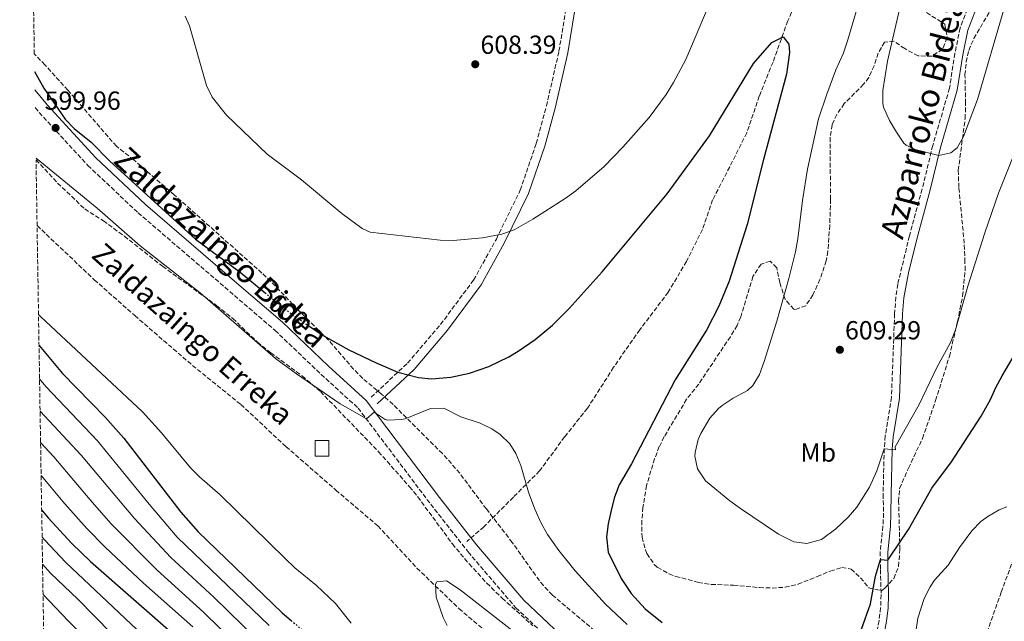
# Model space of a CAD drawing. Units: metres. Extents: x 610338 to 613772, y 4761709 to 4764078.
# Drawn here: x 610338 to 610716, y 4763457 to 4763688 of the extents above; entities that cross this region are included whole.
import ezdxf
from ezdxf.enums import TextEntityAlignment as Align

# ---------------------------------------------------------------- set-up
doc = ezdxf.new("R2010")
doc.units = ezdxf.units.M
doc.header["$MEASUREMENT"] = 0
doc.linetypes.add('DGN Style 3', pattern=[2.435891, 1.739922, -0.695969])
doc.linetypes.add('DGN Style 5', pattern=[1.217945, 0.521977, -0.695969])
for name, color, linetype, lineweight in [('Barranco lineal', 142, 'DGN Style 3', 13), ('Camino', 7, 'DGN Style 3', 0), ('Caseta-cabaña', 1, 'Continuous', 0), ('Cota de curva de nivel directora', 7, 'Continuous', 0), ('Cota de punto acotado terreno', 7, 'Continuous', 0), ('Curva de nivel directora', 30, 'Continuous', 30), ('Curva de nivel directora no vista', 30, 'DGN Style 5', 30), ('Curva de nivel intermedia', 30, 'Continuous', 0), ('Etiqueta de uso rústico', 92, 'Continuous', 0), ('Margen derecho', 7, 'Continuous', 0), ('Punto acotado terreno (símbolo)', 7, 'Continuous', 0), ('Texto de arroyo-regatas y barrancos', 142, 'Continuous', 0), ('Zona arbolada', 92, 'DGN Style 3', 0)]:
    doc.layers.add(name, color=color, linetype=linetype, lineweight=lineweight)
doc.styles.add('Style-Arial', font='arial.ttf')

# ---------------------------------------------------------------- blocks, each defined once
blk = doc.blocks.new('5PATER')
at = {"layer": 'Punto acotado terreno (símbolo)', "linetype": 'Continuous', "lineweight": 0}
h = blk.add_hatch(color=51, dxfattribs=at)
edge = h.paths.add_edge_path()
edge.add_ellipse((0, 0), major_axis=(-0.11, -0.111), ratio=0.999422, start_angle=0, end_angle=360)

msp = doc.modelspace()

# ---------------------------------------------------------------- linework, layer by layer
at = {"layer": 'Barranco lineal', "color": 142, "linetype": 'DGN Style 3', "lineweight": 13}
for points in [[(610637.18, 4763697.4, 600.71), (610632.82, 4763687.36, 600.15), (610627.15, 4763671.6, 599.73), (610621.91, 4763658.5, 599.38), (610617.11, 4763644.53, 599.05), (610610.57, 4763631.44, 598.69), (610604.02, 4763618.78, 598.27), (610600.1, 4763607.43, 597.99), (610593.99, 4763595.2, 597.75), (610587.01, 4763583.42, 597.51), (610576.1, 4763569.01, 597.04), (610566.06, 4763554.61, 596.61), (610556.03, 4763538.89, 596.23), (610547.3, 4763527.98, 596.08), (610537.7, 4763514.88, 595.93), (610527.67, 4763504.84, 594.27), (610516.32, 4763493.49, 592.51), (610509.78, 4763487.82, 591.54)], [(610771.36, 4763690.38, 604.01), (610765.98, 4763671.86, 603.24), (610763, 4763657.52, 602.27), (610760.01, 4763639.59, 601.6), (610754.63, 4763618.68, 600.72), (610746.87, 4763598.96, 599.68), (610742.09, 4763573.86, 598.55), (610739.7, 4763553.55, 598.24), (610736.72, 4763538.61, 596.95), (610731.94, 4763512.02, 595.73), (610723.58, 4763492.9, 594.67), (610714.62, 4763468.4, 594.26), (610708.65, 4763451.67, 594.02), (610704.47, 4763435.54, 594.17), (610695.51, 4763415.82, 593.76), (610687.74, 4763399.69, 591.69), (610679.98, 4763381.17, 590), (610673.41, 4763366.23, 589.99), (610668.63, 4763356.07, 589.99), (610660.1, 4763339.01, 589.99)], [(610345.12, 4763608.93, 593.9), (610367.03, 4763588.17, 593.9), (610382.56, 4763574.43, 593.45), (610404.66, 4763555.32, 592.93), (610423.17, 4763540.39, 592.56), (610440.49, 4763524.26, 591.97), (610459.61, 4763507.54, 591.16), (610475.73, 4763493.8, 590.68), (610490.67, 4763477.67, 590.29), (610506.79, 4763462.14, 590), (610526.5, 4763445.42, 589.99), (610548.6, 4763425.71, 589.99), (610564.13, 4763412.56, 589.98), (610583.25, 4763397.04, 589.99), (610601.76, 4763385.69, 589.99), (610621.47, 4763371.35, 589.99), (610644.17, 4763351.64, 589.99), (610660.1, 4763339.01, 589.99)]]:
    msp.add_polyline3d(points, dxfattribs=at)
at = {"layer": 'Camino', "color": 7, "linetype": 'DGN Style 3', "lineweight": 0}
for points in [[(610473.13, 4763543.11, 596.85), (610487.09, 4763556.2, 600.4), (610499.74, 4763571.03, 601.94), (610512.4, 4763588.05, 603.29), (610521.12, 4763603.76, 604.83), (610530.29, 4763622.52, 605.66), (610536.4, 4763640.41, 606.29), (610540.32, 4763654.81, 606.73), (610545.12, 4763675.75, 607.17), (610548.61, 4763697.13, 607.65)], [(610701.67, 4763691.95, 611.08), (610698.9, 4763684.69, 611.13), (610696.84, 4763674.91, 610.89), (610694.8, 4763661.55, 610.46), (610688.36, 4763639.63, 610.02), (610684.32, 4763622.91, 609.2), (610679.41, 4763604.95, 607.7), (610674.98, 4763586.48, 606.81), (610674.2, 4763581.55, 606.91), (610673.77, 4763575.21, 607.02), (610672.54, 4763543.14, 606.43), (610670.18, 4763528.35, 605.61), (610669.76, 4763523.39, 605), (610669.36, 4763505.95, 603.6), (610669.52, 4763498.67, 602.67), (610669.28, 4763493.72, 602.36), (610668.26, 4763483.92, 600.76), (610668.35, 4763477.08, 599.73), (610668.56, 4763467.47, 599.16), (610668.39, 4763462.49, 598.92), (610667.8, 4763457.53, 598.7), (610665.44, 4763444.59, 598.21)], [(610344.39, 4763654.14, 599.79), (610345.89, 4763652.3, 598.05), (610364.6, 4763631.94, 597.87), (610383.82, 4763613.85, 597.72), (610418.93, 4763583.71, 597.41), (610436.32, 4763568.74, 597.42), (610453.96, 4763551.9, 596.37), (610468.15, 4763539.01, 595.5), (610495.97, 4763502.1, 591.46), (610510.29, 4763483.83, 591.41), (610528.58, 4763462.47, 591.1), (610542.94, 4763448.92, 590.92)]]:
    msp.add_polyline3d(points, dxfattribs=at)
at = {"layer": 'Caseta-cabaña', "color": 1, "linetype": 'Continuous', "lineweight": 0}
msp.add_polyline3d([(610456.94, 4763520.6, 592.51), (610451.74, 4763520.6, 592.21), (610451.74, 4763526.6, 592.9), (610456.94, 4763526.6, 593.21)], close=True, dxfattribs=at)
msp.add_polyline3d([(610456.94, 4763526.6, 593.21), (610451.74, 4763526.6, 592.9), (610451.74, 4763520.6, 592.21), (610456.94, 4763520.6, 592.51), (610456.94, 4763526.6, 593.21)], dxfattribs=at)
at = {"layer": 'Curva de nivel directora', "color": 30, "linetype": 'Continuous', "lineweight": 30, "flags": 128}
for points, elevation in [([(610448.91, 4763570.72), (610454.81, 4763566.77), (610464.54, 4763561.29), (610475.08, 4763556.27), (610483.4, 4763552.75), (610491.28, 4763550.67), (610496.28, 4763550.21), (610503.64, 4763550.82), (610510.8, 4763552.35), (610518.22, 4763554.87), (610525.91, 4763558.67), (610529.52, 4763560.83), (610536, 4763565.23), (610542.67, 4763570.79), (610549, 4763577.15), (610561.72, 4763591.23), (610586.65, 4763621.05), (610602.76, 4763643.31), (610619.73, 4763671.11), (610626.64, 4763679.07), (610631.08, 4763681.31), (610633.24, 4763678.43), (610633.44, 4763675.31), (610632.32, 4763666.91), (610623.48, 4763634.27), (610617.28, 4763609.39), (610610.3, 4763587.63), (610606.35, 4763578.01), (610601.69, 4763568.79), (610589.68, 4763549.87), (610572.96, 4763517.63), (610568.16, 4763509.55), (610566.39, 4763504.88), (610565.36, 4763500.91), (610563.92, 4763494.59), (610563.35, 4763489.62), (610564.02, 4763483.81), (610568.96, 4763473.6), (610572.84, 4763467.9), (610578.17, 4763462.09), (610584.69, 4763456.75)], 600), ([(610344.16, 4763668.03), (610347.68, 4763661.58), (610355.84, 4763649.71), (610359.34, 4763646.17), (610365.84, 4763640.91), (610372.84, 4763633.77), (610405.86, 4763603.67), (610423, 4763591.07), (610432.53, 4763583.14)], 600), ([(610661.08, 4763454.19), (610664.52, 4763463.95), (610666.48, 4763474.59), (610668.3, 4763480.91), (610671.13, 4763480.75), (610671.68, 4763481.47), (610679.08, 4763492.43), (610688.08, 4763508.27), (610695.6, 4763518.43), (610706.96, 4763535.87), (610710.56, 4763542.27), (610712.57, 4763546.85), (610714.97, 4763551.31), (610728.48, 4763574.29)], 600), ([(610345.86, 4763562.98), (610354.84, 4763552.27), (610371.16, 4763535.47), (610378.35, 4763527.45), (610400.24, 4763499.07), (610406.79, 4763491.53), (610438.98, 4763460.47), (610442.5, 4763457.53)], 600), ([(610346.87, 4763500.04), (610349.4, 4763496.96), (610358.41, 4763487.1), (610365.63, 4763480.17), (610400.64, 4763449.49), (610410.64, 4763440), (610418.84, 4763431.26), (610436.84, 4763410.59), (610447.98, 4763398.79)], 625)]:
    msp.add_lwpolyline(points, dxfattribs=dict(at, elevation=elevation))
at = {"layer": 'Curva de nivel directora no vista', "color": 30, "linetype": 'DGN Style 5', "lineweight": 30, "elevation": 600, "flags": 128}
for points in [[(610432.53, 4763583.14), (610437.12, 4763579.31), (610443.96, 4763574.03), (610448.91, 4763570.72)], [(610442.5, 4763457.53), (610458.29, 4763444.36)]]:
    msp.add_lwpolyline(points, dxfattribs=at)
at = {"layer": 'Curva de nivel intermedia', "color": 30, "linetype": 'Continuous', "lineweight": 0, "flags": 128}
for points, elevation in [([(610401.82, 4763689.14), (610403.48, 4763685.47), (610410.08, 4763662.67), (610412.21, 4763658.15), (610417.68, 4763651.23), (610433.23, 4763636.35), (610446.43, 4763626.5), (610461.94, 4763613.61), (610469.76, 4763607.87), (610472.8, 4763606.43), (610499.56, 4763603.31), (610504.56, 4763603.24), (610515.84, 4763604.19), (610523.2, 4763605.63), (610527.94, 4763607.28), (610535.13, 4763611.33), (610547.52, 4763619.31), (610551.54, 4763622.28), (610562.44, 4763631.63), (610569.6, 4763638.98), (610579.72, 4763650.35), (610586.2, 4763659.23), (610589, 4763663.79), (610593.73, 4763672.64), (610613.36, 4763719.11)], 605), ([(610666.2, 4763715.39), (610655.88, 4763680.11), (610654.08, 4763674.75), (610651.28, 4763668.67), (610647.72, 4763659.3), (610644.63, 4763649.79), (610640.4, 4763630.51), (610638.48, 4763618.51), (610636.72, 4763603.87), (610635.72, 4763598.83), (610633.21, 4763588.63), (610628.61, 4763572.33), (610623.8, 4763556.83), (610622, 4763551.87), (610619.38, 4763547.58), (610617.36, 4763545.71), (610611.88, 4763542.75), (610607.73, 4763539.98), (610606.28, 4763538.83), (610602.93, 4763535.13), (610599.43, 4763529.2), (610598.48, 4763526.91), (610597.32, 4763522)], 605), ([(610675.53, 4763691.27), (610671.08, 4763671.95), (610669.24, 4763660.67), (610669.25, 4763655.67), (610669.56, 4763654.27), (610671.84, 4763649.15), (610674.44, 4763644.67), (610677.28, 4763640.58), (610678.16, 4763639.71), (610681.64, 4763638.11), (610690.72, 4763635.79), (610695.35, 4763636.85), (610697.76, 4763638.75), (610700.17, 4763643.13), (610705.52, 4763657.23), (610715.57, 4763691.71)], 610), ([(610344.7, 4763634.76), (610368.08, 4763615.63), (610384.68, 4763601.23), (610407.57, 4763583.17), (610436.52, 4763558.03), (610444.51, 4763552.05), (610461.33, 4763540.6), (610471.31, 4763534.81), (610474.32, 4763537.47), (610478.55, 4763534.63), (610479.6, 4763534.35), (610484.61, 4763534.57), (610486.2, 4763534.91), (610495.92, 4763538.83), (610500.95, 4763539), (610507.52, 4763535.63), (610514.88, 4763533.15), (610519.36, 4763530.98), (610522.6, 4763528.83), (610526.27, 4763525.34), (610528.64, 4763521.63), (610530.46, 4763516.97), (610533.49, 4763506.79), (610535.84, 4763500.27), (610538.28, 4763494.83), (610540.74, 4763490.47), (610545.09, 4763484.39), (610551.33, 4763476.59), (610563, 4763463.76), (610571.32, 4763456.06)], 595), ([(610597.32, 4763522), (610597.24, 4763520.59), (610598.23, 4763515.71), (610601.22, 4763511.06), (610610.64, 4763503.39), (610614.71, 4763500.49), (610629.32, 4763490.67), (610635.08, 4763487.71), (610640.06, 4763487.06), (610645.7, 4763488.58), (610651.2, 4763492.67), (610655.96, 4763497.23), (610659.23, 4763501.01), (610664.12, 4763508.67), (610666.88, 4763514.91), (610669.76, 4763523.39), (610674.08, 4763522.99), (610673.96, 4763524.11), (610683.12, 4763540.35), (610689.95, 4763554.5), (610695.11, 4763564.09), (610697.04, 4763568.91), (610701.76, 4763585.71), (610708.36, 4763606.19), (610713.56, 4763621.31), (610719.16, 4763635.47)], 605), ([(610465.48, 4763456.59), (610459.48, 4763464.11), (610452.22, 4763470.99), (610443.95, 4763477.77), (610440.17, 4763481.27), (610415.31, 4763505.73), (610407.4, 4763512.59), (610403.88, 4763516.14), (610392.84, 4763529.55), (610385.5, 4763537.48), (610346.38, 4763574.03), (610345.67, 4763574.86)], 595), ([(610346.06, 4763550.13), (610348.49, 4763547.22), (610368.29, 4763526.41), (610388.02, 4763502.16), (610398.82, 4763489.5), (610434, 4763455.64)], 605), ([(610346.26, 4763537.77), (610361.99, 4763520.98), (610382.42, 4763496.66), (610396.34, 4763481.71), (610412.96, 4763466.38), (610429.01, 4763450.82)], 610), ([(610346.46, 4763525.73), (610351.5, 4763520.35), (610365.44, 4763503.76), (610373.4, 4763494.77), (610391.11, 4763476.8), (610408.85, 4763460.75), (610440.54, 4763429.76)], 615), ([(610346.66, 4763513.19), (610355.8, 4763502.27), (610364.23, 4763492.79), (610371.23, 4763485.67), (610385.89, 4763471.9), (610404.75, 4763455.12)], 620), ([(610681.8, 4763452.35), (610682.6, 4763458.51), (610685.12, 4763465.95), (610687.37, 4763470.42), (610689.04, 4763472.99), (610694.28, 4763478.83), (610698.6, 4763485.55), (610703.32, 4763491.95), (610706.84, 4763495.45), (610709.44, 4763497.47), (610713.8, 4763499.99), (610716.76, 4763501.15)], 595), ([(610394.65, 4763443.35), (610356.09, 4763479.77), (610348.1, 4763488.29), (610347.04, 4763489.55)], 630), ([(610347.21, 4763479.15), (610350.29, 4763475.74), (610360.68, 4763465.79), (610393.04, 4763432.75)], 635), ([(610502.32, 4763455.66), (610500.8, 4763458.67), (610498, 4763466.51), (610497.82, 4763471.54), (610498.36, 4763472.43), (610501.96, 4763472.83), (610507.28, 4763469.31), (610528.2, 4763452.91)], 590), ([(610347.4, 4763467.51), (610357.04, 4763457.4), (610387.2, 4763427.47)], 640)]:
    msp.add_lwpolyline(points, dxfattribs=dict(at, elevation=elevation))
at = {"layer": 'Margen derecho', "color": 7, "linetype": 'Continuous', "lineweight": 0}
for points in [[(610475.47, 4763540.61, 595.95), (610489.57, 4763553.83, 600.25), (610502.42, 4763568.9, 601.72), (610515.28, 4763586.19, 603.06), (610524.16, 4763602.17, 604.57), (610533.46, 4763621.21, 605.5), (610539.67, 4763639.4, 606.13), (610543.64, 4763653.97, 606.57), (610548.48, 4763675.09, 607), (610551.98, 4763696.52, 607.49)], [(610668.24, 4763444.1, 597.64), (610670.65, 4763457.33, 598.02), (610671.23, 4763462.28, 598.17), (610671.4, 4763467.45, 598.46), (610671.16, 4763478.86, 599.33), (610671.1, 4763483.79, 600.54), (610672.13, 4763493.67, 601.69), (610672.36, 4763498.63, 602.11), (610672.41, 4763505.88, 602.96), (610672.81, 4763523.23, 605.01), (610673.21, 4763527.98, 605.42), (610675.58, 4763542.84, 606.03), (610676.81, 4763575.05, 606.72), (610677.24, 4763581.21, 606.61), (610679.06, 4763590.77, 606.62), (610682.37, 4763604.19, 607.33), (610687.28, 4763622.15, 608.83), (610691.31, 4763638.84, 610.02), (610697.79, 4763660.89, 610.35), (610699.85, 4763674.36, 610.79), (610701.84, 4763683.82, 610.88), (610704.47, 4763690.74, 610.83)], [(610616.24, 4763397.87, 589.97), (610567.04, 4763434.91, 591.07), (610545.72, 4763452.11, 591.65), (610531.64, 4763465.39, 591.7), (610513.56, 4763486.51, 591.89), (610499.32, 4763504.67, 591.65), (610471.28, 4763541.87, 596.49), (610456.84, 4763554.99, 597.48), (610439.16, 4763571.87, 598.65), (610421.68, 4763586.91, 598.73), (610386.64, 4763616.99, 599.03), (610367.6, 4763634.91, 599.08), (610349.08, 4763655.07, 599.74), (610344.28, 4763660.94, 599.87)]]:
    msp.add_polyline3d(points, dxfattribs=at)
at = {"layer": 'Zona arbolada', "color": 92, "linetype": 'DGN Style 3', "lineweight": 0}
for points in [[(610581.12, 4763434.83, 598.81), (610542.6, 4763467.31, 599.31), (610539.16, 4763470.94, 599.43), (610536.08, 4763474.89, 599.58), (610527.25, 4763487.42, 599.97), (610517.3, 4763500.3, 600.24), (610507.12, 4763514.03, 600.97), (610500.49, 4763521.52, 601.26), (610481.53, 4763540.34, 602.07), (610477.28, 4763544.19, 602.17), (610469.92, 4763550.35, 602.79), (610466.43, 4763553.92, 602.93), (610456.6, 4763565.27, 603.3), (610444.84, 4763576.91, 603.85), (610436.4, 4763585.78, 604.08), (610431.25, 4763590.75, 604.1), (610397.84, 4763620.59, 605.85), (610382.2, 4763634.11, 606.15), (610375.52, 4763639.31, 606.23), (610356.92, 4763660.83, 606.75), (610348.13, 4763670.5, 607.17), (610344.06, 4763674.74, 607.34), (610338.45, 4764022.22, 622.07)], [(610677.76, 4763695.71, 614.73), (610692.96, 4763686.19, 613.13), (610693.96, 4763680.91, 613.17), (610692.16, 4763676.51, 613.07), (610688, 4763673.87, 612.99), (610682.76, 4763673.95, 612.55), (610677.61, 4763676.76, 611.96), (610673.52, 4763679.63, 611.67), (610669.92, 4763679.23, 611.53), (610667.45, 4763674.97, 611.48), (610665.89, 4763670.18, 611.47), (610663.84, 4763665.71, 611.47), (610661.88, 4763663.07, 611.49), (610654.48, 4763655.66, 610.98), (610651.56, 4763651.55, 610.87), (610649.8, 4763647.58, 610.86), (610649, 4763642.67, 610.85), (610649.2, 4763619.05, 610.74), (610648.9, 4763609.06, 610.63), (610648.16, 4763599.07, 610.53), (610647.52, 4763595.47, 610.51), (610645.14, 4763588.28, 610.46), (610644.09, 4763585.96, 610.41), (610642.46, 4763582.35, 610.32), (610639.68, 4763578.19, 609.95), (610635.56, 4763576.75, 609.41), (610635.18, 4763576.95, 609.38), (610631.76, 4763580.67, 609.07), (610629.72, 4763587.07, 608.61), (610628.56, 4763592.75, 607.89), (610626.08, 4763595.31, 606.89), (610622.6, 4763594.19, 606.07), (610619.48, 4763589.47, 605.89), (610614.8, 4763573.95, 605.89), (610613.37, 4763570.65, 605.89), (610610.8, 4763566.35, 605.87), (610598.68, 4763548.19, 605.69), (610594.04, 4763542.35, 604.67), (610585.48, 4763528.03, 604.15), (610583.58, 4763524.21, 603.93), (610581.76, 4763519.55, 603.73), (610578.72, 4763509.31, 603.69), (610577.26, 4763500.9, 603.69), (610576.9, 4763495.89, 603.71), (610576.95, 4763489.45, 603.79), (610578.28, 4763484.59, 603.91), (610578.85, 4763483.21, 603.95), (610581.64, 4763479.07, 604.09), (610582.96, 4763477.91, 604.15), (610587.28, 4763475.47, 604.35), (610589.9, 4763474.49, 604.46), (610598.55, 4763472.17, 604.68), (610603.48, 4763471.39, 604.71), (610612.04, 4763471.07, 604.77), (610621.92, 4763470.19, 604.83), (610626.8, 4763470.01, 604.96), (610631.78, 4763470.32, 605.1), (610636.76, 4763471.47, 605.25), (610644.09, 4763474.46, 605.44), (610649.12, 4763476.51, 605.57), (610653.52, 4763477.87, 605.21), (610657.14, 4763477.25, 604.63), (610660.72, 4763473.95, 603.57), (610663.84, 4763470.11, 602.97), (610668.68, 4763468.99, 602.07), (610669.98, 4763469.91, 602.12), (610673.44, 4763473.65, 603.15), (610675.28, 4763478.35, 604.21), (610675.79, 4763484.81, 604.86), (610675.3, 4763503.22, 605.8), (610675.64, 4763508.19, 606.29), (610679.08, 4763515.95, 606.83), (610684.44, 4763527.31, 607.21), (610689.46, 4763541.83, 608.09), (610694.75, 4763558.77, 608.69), (610697.85, 4763572.01, 609.15), (610699.8, 4763581.9, 609.49), (610700.76, 4763591.79, 609.85), (610700.72, 4763594.91, 610.77), (610700.43, 4763602.17, 610.88), (610698.39, 4763623.52, 611.26), (610698.14, 4763630.11, 611.43), (610700.8, 4763649.95, 612.05), (610700.96, 4763655.71, 612.69), (610700.73, 4763666.65, 612.93), (610701.2, 4763671.63, 613.05), (610702.2, 4763676.06, 613.09), (610704.16, 4763680.67, 613.09), (610714.02, 4763697.56, 613.09)], [(610581.12, 4763434.83, 598.81), (610542.6, 4763467.31, 599.31), (610539.16, 4763470.94, 599.43), (610536.08, 4763474.89, 599.58), (610527.25, 4763487.42, 599.97), (610517.3, 4763500.3, 600.24), (610507.12, 4763514.03, 600.97), (610500.49, 4763521.52, 601.26), (610481.53, 4763540.34, 602.07), (610477.28, 4763544.19, 602.17), (610469.92, 4763550.35, 602.79), (610466.43, 4763553.92, 602.93), (610456.6, 4763565.27, 603.3), (610444.84, 4763576.91, 603.85), (610436.4, 4763585.78, 604.08), (610431.25, 4763590.75, 604.1), (610397.84, 4763620.59, 605.85), (610382.2, 4763634.11, 606.15), (610375.52, 4763639.31, 606.23), (610356.92, 4763660.83, 606.75), (610348.13, 4763670.5, 607.17), (610344.06, 4763674.74, 607.34)], [(610355.61, 4762958.48, 596.55), (610344.71, 4763634.12, 604.46), (610353, 4763625.23, 604.33), (610363.36, 4763615.31, 604.29), (610370.52, 4763610.75, 603.95), (610378.59, 4763604.85, 603.61), (610393.2, 4763593.31, 602.99), (610413.92, 4763578.27, 602.79), (610420.12, 4763573.31, 602.81), (610429.56, 4763564.27, 602.79), (610434.64, 4763560.19, 602.35), (610446.71, 4763551.28, 601.9), (610453.7, 4763545.31, 601.77), (610476.02, 4763522.23, 601.54), (610487.84, 4763508.83, 601.51), (610491.01, 4763504.97, 601.34), (610504.28, 4763486.91, 599.45), (610510.7, 4763479.24, 599.09), (610517.45, 4763471.87, 598.79), (610523.39, 4763466.12, 598.6), (610535.16, 4763455.55, 598.53)], [(610344.71, 4763634.12, 604.46), (610353, 4763625.23, 604.33), (610363.36, 4763615.31, 604.29), (610370.52, 4763610.75, 603.95), (610378.59, 4763604.85, 603.61), (610393.2, 4763593.31, 602.99), (610413.92, 4763578.27, 602.79), (610420.12, 4763573.31, 602.81), (610429.56, 4763564.27, 602.79), (610434.64, 4763560.19, 602.35), (610446.71, 4763551.28, 601.9), (610453.7, 4763545.31, 601.77), (610476.02, 4763522.23, 601.54), (610487.84, 4763508.83, 601.51), (610491.01, 4763504.97, 601.34), (610504.28, 4763486.91, 599.45), (610510.7, 4763479.24, 599.09), (610517.45, 4763471.87, 598.79), (610523.39, 4763466.12, 598.6), (610535.16, 4763455.55, 598.53)]]:
    msp.add_polyline3d(points, dxfattribs=at)

# ---------------------------------------------------------------- block references
at = {"layer": 'Punto acotado terreno (símbolo)', "color": 7, "linetype": 'Continuous', "lineweight": 0, "xscale": 10, "yscale": 10, "zscale": 10}
for p in [(610513.04, 4763670.75, 608.39), (610352.2, 4763646.35, 599.96), (610652.76, 4763561.31, 609.29)]:
    msp.add_blockref('5PATER', p, dxfattribs=at)

# ---------------------------------------------------------------- texts
at = {"color": 7, "linetype": 'Continuous', "lineweight": 0, "style": 'Style-Arial'}
for s, rotation, p in [('Azparroko Bidea', 75.418, (610688.74, 4763649.03, 609.46)), ('Zaldazaingo Bidea', 317.143, (610412.67, 4763597.36, 600.02))]:
    msp.add_text(s, height=9, rotation=rotation, dxfattribs=at).set_placement(p, align=Align.CENTER)
at = {"layer": 'Cota de curva de nivel directora', "color": 7, "linetype": 'Continuous', "lineweight": 0, "style": 'Style-Arial'}
msp.add_text('600', height=7, rotation=322.3344, dxfattribs=at).set_placement((610441.47, 4763575.95, 600), align=Align.MIDDLE_CENTER)
at = {"layer": 'Cota de punto acotado terreno', "color": 7, "linetype": 'Continuous', "lineweight": 0, "style": 'Style-Arial'}
for s, p in [('608.39', (610515.03, 4763674.75, 608.39)), ('599.96', (610348.01, 4763653.32, 599.96)), ('609.29', (610654.75, 4763565.31, 609.29))]:
    msp.add_text(s, height=7, dxfattribs=at).set_placement(p)
at = {"layer": 'Etiqueta de uso rústico', "color": 92, "linetype": 'Continuous', "lineweight": 0, "style": 'Style-Arial'}
msp.add_text('Mb', height=7, dxfattribs=at).set_placement((610644.49, 4763521.94, 605.3), align=Align.MIDDLE_CENTER)
at = {"layer": 'Texto de arroyo-regatas y barrancos', "color": 142, "linetype": 'Continuous', "lineweight": 0, "style": 'Style-Arial'}
msp.add_text('Zaldazaingo Erreka', height=8, rotation=318.357, dxfattribs=at).set_placement((610365.51, 4763596.99, 594.19))

doc.saveas('drawing.dxf')
